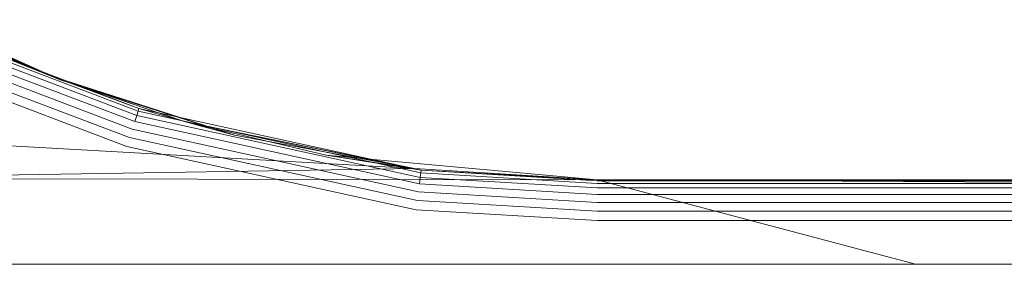
# Model space of a CAD drawing. Units: millimetres. Extents: x 1598 to 578302, y 1430 to 596964.
# Drawn here: x 2957 to 3056, y 5485 to 5510 of the extents above; entities that cross this region are included whole.
import ezdxf

# ---------------------------------------------------------------- set-up
doc = ezdxf.new("R2010")
doc.units = ezdxf.units.MM
doc.layers.add('Контур', color=7, linetype='Continuous', lineweight=15)

msp = doc.modelspace()

# ---------------------------------------------------------------- linework, layer by layer
at = {"layer": 'Контур'}
for p, q in [((2959.543, 5504.274), (2947.65, 5509.628)), ((2947.824, 5509.542), (2958.678, 5504.602)), ((2961.085, 5503.58), (2952.535, 5507.192)), ((2954.961, 5506.012), (2969.022, 5500.679)), ((2959.941, 5504.028), (2954.961, 5506.012)), ((2954.668, 5505.342), (2968.797, 5499.982)), ((2954.854, 5505.767), (2968.94, 5500.424)), ((2954.087, 5504.015), (2968.352, 5498.604)), ((2954.407, 5504.747), (2968.598, 5499.364)), ((2958.678, 5504.602), (2959.941, 5504.028)), ((2961.085, 5503.58), (2959.543, 5504.274)), ((2959.941, 5504.028), (2962.428, 5503.18)), ((2959.941, 5504.028), (2969.022, 5500.679)), ((2961.607, 5503.492), (2959.941, 5504.028)), ((2961.085, 5503.58), (2959.941, 5504.028)), ((2953.728, 5503.194), (2968.077, 5497.751)), ((2978.649, 5498.006), (2961.085, 5503.58)), ((2973.158, 5499.773), (2961.607, 5503.492)), ((2962.428, 5503.18), (2971.102, 5500.223)), ((2967.791, 5496.866), (2953.354, 5502.342)), ((2968.797, 5499.982), (2968.598, 5499.364)), ((2968.94, 5500.424), (2968.797, 5499.982)), ((2997.331, 5493.738), (2968.797, 5499.982)), ((2969.022, 5500.679), (2968.94, 5500.424)), ((2997.385, 5494.199), (2968.94, 5500.424)), ((2969.022, 5500.679), (2997.417, 5494.464)), ((2973.695, 5499.34), (2969.022, 5500.679)), ((2971.102, 5500.223), (2973.695, 5499.34)), ((2997.254, 5493.093), (2968.598, 5499.364)), ((2978.649, 5498.006), (2973.158, 5499.773)), ((2973.695, 5499.34), (2987.861, 5496)), ((2973.695, 5499.34), (2997.417, 5494.464)), ((2996.767, 5494.627), (2973.695, 5499.34)), ((2978.649, 5498.006), (2973.695, 5499.34)), ((2996.767, 5494.627), (2923.716, 5498.768)), ((2997.159, 5492.299), (2968.352, 5498.604)), ((2996.767, 5494.627), (2978.649, 5498.006)), ((2997.054, 5491.41), (2968.077, 5497.751)), ((2996.944, 5490.486), (2967.791, 5496.866)), ((2987.861, 5496), (2992.232, 5495.599)), ((2987.861, 5496), (2997.417, 5494.464)), ((2987.861, 5496), (2996.767, 5494.627)), ((2992.232, 5495.599), (3015.155, 5493.496)), ((2996.767, 5494.627), (2934.878, 5493.644)), ((3015.155, 5493.496), (2996.767, 5494.627)), ((2997.385, 5494.199), (2997.331, 5493.738)), ((2997.417, 5494.464), (2997.385, 5494.199)), ((3015.155, 5493.145), (2997.385, 5494.199)), ((3015.155, 5493.412), (2997.417, 5494.464)), ((3015.155, 5493.496), (2997.417, 5494.464)), ((3015.155, 5493.496), (2934.878, 5493.644)), ((2997.331, 5493.738), (2997.254, 5493.093)), ((3015.155, 5492.031), (2997.254, 5493.093)), ((3015.155, 5492.681), (2997.331, 5493.738)), ((3059.404, 5493.496), (3015.155, 5493.496)), ((3015.155, 5493.496), (3047.189, 5484.996)), ((3015.155, 5493.496), (3079.503, 5493.147)), ((3059.441, 5493.412), (3015.155, 5493.412)), ((3015.155, 5493.145), (3059.56, 5493.145)), ((3015.155, 5491.232), (2997.159, 5492.299)), ((3015.155, 5492.681), (3059.768, 5492.681)), ((3015.155, 5492.031), (3060.079, 5492.031)), ((3015.155, 5490.336), (2997.054, 5491.41)), ((3015.155, 5491.232), (3060.596, 5491.232)), ((3015.155, 5489.406), (2996.944, 5490.486)), ((3015.155, 5490.336), (3061.192, 5490.336)), ((3015.155, 5489.406), (3061.795, 5489.406)), ((5297.051, 5484.996), (1818.262, 5484.996))]:
    msp.add_line(p, q, dxfattribs=at)

doc.saveas('drawing.dxf')
